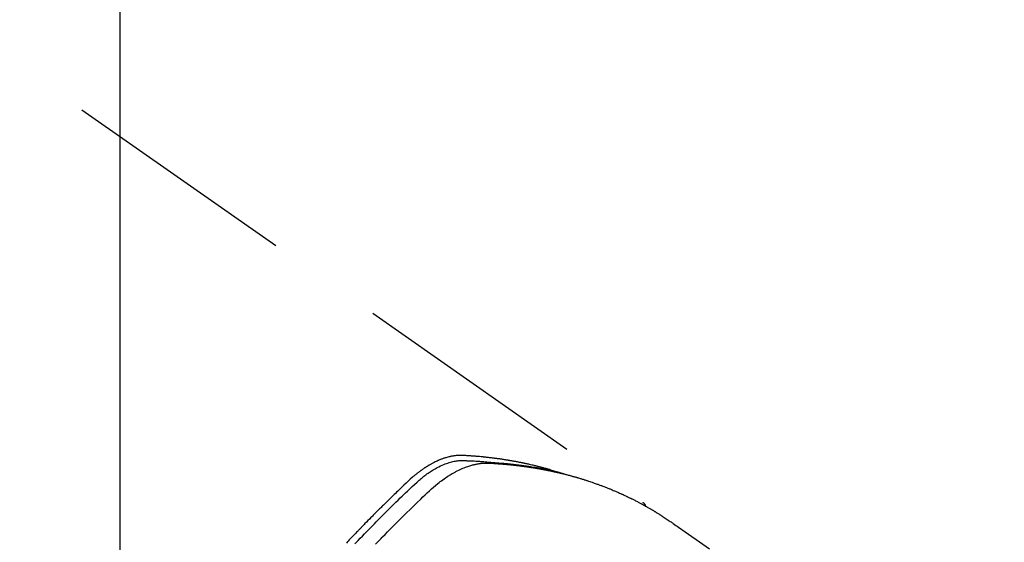
# Model space of a CAD drawing. Extents: x 0 to 26473, y -22065 to -13195.
# Drawn here: x 16290 to 16342, y -15354 to -15326 of the extents above; entities that cross this region are included whole.
import ezdxf

# ---------------------------------------------------------------- set-up
doc = ezdxf.new("R2010")
doc.units = 0
doc.header["$LTSCALE"] = 50
doc.header["$MEASUREMENT"] = 0
doc.linetypes.add('HIDDEN', pattern=[0.375, 0.25, -0.125])
doc.layers.get('0').update_dxf_attribs({"linetype": 'CONTINUOUS'})
doc.layers.get('DEFPOINTS').update_dxf_attribs({"color": 146, "linetype": 'CONTINUOUS'})
for name, color, linetype in [('150-機器', 8, 'CONTINUOUS'), ('160-文字', 254, 'CONTINUOUS'), ('166-寸法B', 11, 'CONTINUOUS')]:
    doc.layers.add(name, color=color, linetype=linetype)
doc.styles.add('KH001', font='txt')
doc.dimstyles.new('KH1xx015', dxfattribs={"dimscale": 10, "dimtxt": 3.8, "dimasz": 0.8, "dimexe": 0.3, "dimexo": 1.2, "dimgap": 0.5, "dimtad": 3, "dimdec": 1, "dimdsep": 46, "dimlunit": 6, "dimtxsty": 'KH001', "dimblk": 'DOT', "dimcen": 1, "dimdle": 1, "dimclrd": 256, "dimclre": 256, "dimclrt": 256, "dimadec": 0, "dimazin": 0, "dimtfac": 1, "dimtdec": 1, "dimtix": 1, "dimtmove": 2, "dimatfit": 3, "dimldrblk": 'CLOSEDBLANK', "dimfxl": 1, "dimtolj": 1, "dimtzin": 0, "dimlwd": -1, "dimlwe": -1, "dimarcsym": 0})
doc.dimstyles.new('KH1xx030', dxfattribs={"dimscale": 30, "dimtxt": 2, "dimasz": 0.6, "dimexe": 0.3, "dimexo": 1.2, "dimgap": 0.5, "dimtad": 3, "dimdec": 1, "dimdsep": 46, "dimlunit": 6, "dimtxsty": 'KH001', "dimblk": 'DOT', "dimcen": 1, "dimdle": 1, "dimclrd": 256, "dimclre": 256, "dimclrt": 256, "dimadec": 0, "dimazin": 0, "dimtfac": 1, "dimtdec": 1, "dimtix": 1, "dimtmove": 2, "dimatfit": 3, "dimldrblk": 'CLOSEDBLANK', "dimfxl": 1, "dimtolj": 1, "dimtzin": 0, "dimlwd": -1, "dimlwe": -1, "dimarcsym": 0})

# ---------------------------------------------------------------- blocks, each defined once
blk = doc.blocks.new('F402_H')
at = {"layer": '150-機器', "color": 13, "linetype": 'HIDDEN'}
blk.add_line((-167.274, -89.124), (-227.617, -131.376), dxfattribs=at)
for points in [[(-222.87, -129.707), (-222.806, -129.686), (-222.741, -129.666), (-222.677, -129.646), (-222.612, -129.626), (-222.558, -129.611), (-222.503, -129.595), (-222.448, -129.58), (-222.393, -129.566), (-222.37, -129.559), (-222.347, -129.553), (-222.325, -129.547), (-222.302, -129.541), (-222.265, -129.531), (-222.228, -129.522), (-222.192, -129.512), (-222.155, -129.502), (-222.123, -129.494), (-222.09, -129.486), (-222.058, -129.477), (-222.026, -129.469), (-221.989, -129.46), (-221.951, -129.451), (-221.914, -129.442), (-221.877, -129.433), (-221.812, -129.418), (-221.747, -129.402), (-221.682, -129.387), (-221.617, -129.372), (-221.589, -129.365), (-221.561, -129.359), (-221.533, -129.353), (-221.505, -129.347), (-221.477, -129.341), (-221.449, -129.335), (-221.42, -129.328), (-221.392, -129.322), (-221.364, -129.317), (-221.335, -129.311), (-221.307, -129.305), (-221.278, -129.299), (-221.259, -129.295), (-221.241, -129.291), (-221.222, -129.287), (-221.203, -129.283), (-221.165, -129.275), (-221.128, -129.268), (-221.09, -129.261), (-221.052, -129.254), (-221.023, -129.248), (-220.995, -129.242), (-220.966, -129.236), (-220.938, -129.231), (-220.899, -129.224), (-220.861, -129.217), (-220.823, -129.21), (-220.785, -129.203), (-220.757, -129.198), (-220.728, -129.193), (-220.699, -129.188), (-220.671, -129.183), (-220.642, -129.178), (-220.613, -129.173), (-220.584, -129.168), (-220.555, -129.163), (-220.536, -129.16), (-220.517, -129.156), (-220.497, -129.153), (-220.478, -129.15), (-220.459, -129.147), (-220.44, -129.144), (-220.42, -129.141), (-220.401, -129.138), (-220.353, -129.13), (-220.305, -129.122), (-220.257, -129.115), (-220.208, -129.107), (-220.17, -129.101), (-220.131, -129.096), (-220.092, -129.09), (-220.054, -129.084), (-220.015, -129.079), (-219.976, -129.073), (-219.937, -129.068), (-219.897, -129.062), (-219.873, -129.059), (-219.849, -129.056), (-219.824, -129.053), (-219.8, -129.05), (-219.756, -129.045), (-219.712, -129.039), (-219.668, -129.034), (-219.624, -129.028), (-219.585, -129.024), (-219.546, -129.019), (-219.506, -129.014), (-219.467, -129.009), (-219.438, -129.006), (-219.408, -129.003), (-219.379, -129), (-219.349, -128.997), (-219.32, -128.993), (-219.29, -128.99), (-219.26, -128.987), (-219.23, -128.984), (-219.211, -128.982), (-219.191, -128.98), (-219.171, -128.978), (-219.152, -128.976), (-219.072, -128.969), (-218.993, -128.961), (-218.913, -128.954), (-218.834, -128.947), (-218.804, -128.945), (-218.774, -128.943), (-218.744, -128.94), (-218.715, -128.938), (-218.685, -128.936), (-218.655, -128.933), (-218.625, -128.931), (-218.595, -128.928), (-218.575, -128.927), (-218.555, -128.926), (-218.535, -128.924), (-218.514, -128.923), (-218.464, -128.92), (-218.414, -128.917), (-218.364, -128.914), (-218.314, -128.911), (-218.263, -128.908), (-218.213, -128.905), (-218.163, -128.902), (-218.112, -128.9), (-218.071, -128.898), (-218.03, -128.896), (-217.989, -128.895), (-217.947, -128.895), (-217.907, -128.896), (-217.866, -128.897), (-217.825, -128.9), (-217.785, -128.903), (-217.746, -128.907), (-217.707, -128.911), (-217.668, -128.916), (-217.63, -128.921), (-217.59, -128.927), (-217.55, -128.934), (-217.51, -128.941), (-217.47, -128.949), (-217.442, -128.955), (-217.414, -128.962), (-217.386, -128.968), (-217.358, -128.975), (-217.31, -128.988), (-217.262, -129), (-217.215, -129.014), (-217.167, -129.028), (-217.135, -129.039), (-217.103, -129.049), (-217.071, -129.06), (-217.04, -129.072), (-217.004, -129.085), (-216.969, -129.098), (-216.933, -129.112), (-216.898, -129.126), (-216.872, -129.136), (-216.846, -129.147), (-216.82, -129.158), (-216.795, -129.169), (-216.745, -129.191), (-216.696, -129.214), (-216.647, -129.237), (-216.599, -129.261), (-216.563, -129.279), (-216.527, -129.298), (-216.492, -129.317), (-216.456, -129.336), (-216.426, -129.352), (-216.397, -129.369), (-216.367, -129.385), (-216.338, -129.402), (-216.318, -129.414), (-216.299, -129.426), (-216.279, -129.438), (-216.26, -129.45), (-216.237, -129.464), (-216.214, -129.478), (-216.191, -129.492), (-216.168, -129.506), (-216.148, -129.519), (-216.129, -129.531), (-216.109, -129.544), (-216.09, -129.557), (-216.067, -129.573), (-216.044, -129.588), (-216.021, -129.604), (-215.998, -129.62), (-215.975, -129.636), (-215.952, -129.652), (-215.929, -129.668), (-215.906, -129.684), (-215.886, -129.698), (-215.867, -129.712), (-215.847, -129.727), (-215.828, -129.741), (-215.805, -129.758), (-215.783, -129.775), (-215.76, -129.792), (-215.738, -129.81), (-215.709, -129.832), (-215.68, -129.855), (-215.651, -129.878), (-215.623, -129.901), (-215.6, -129.919), (-215.578, -129.937), (-215.556, -129.956), (-215.535, -129.974), (-215.513, -129.993), (-215.491, -130.012), (-215.469, -130.03), (-215.447, -130.049), (-215.331, -130.152), (-215.218, -130.257), (-215.106, -130.364), (-214.995, -130.471), (-214.942, -130.521), (-214.888, -130.572), (-214.835, -130.623), (-214.782, -130.673), (-214.755, -130.699), (-214.729, -130.724), (-214.702, -130.75), (-214.675, -130.775), (-214.609, -130.839), (-214.543, -130.903), (-214.477, -130.967), (-214.411, -131.031), (-214.358, -131.083), (-214.305, -131.134), (-214.252, -131.186), (-214.2, -131.237), (-214.147, -131.289), (-214.094, -131.341), (-214.041, -131.393), (-213.989, -131.445), (-213.949, -131.484), (-213.909, -131.523), (-213.87, -131.562), (-213.831, -131.601), (-213.791, -131.64), (-213.752, -131.679), (-213.713, -131.718), (-213.673, -131.758), (-213.621, -131.81), (-213.568, -131.863), (-213.515, -131.916), (-213.463, -131.968), (-213.45, -131.981), (-213.437, -131.994), (-213.423, -132.007), (-213.41, -132.02), (-213.371, -132.06), (-213.332, -132.1), (-213.293, -132.14), (-213.254, -132.18), (-213.175, -132.259), (-213.097, -132.339), (-213.019, -132.419), (-212.94, -132.498), (-212.901, -132.538), (-212.862, -132.578), (-212.824, -132.618), (-212.785, -132.658), (-212.758, -132.685), (-212.732, -132.712), (-212.706, -132.739), (-212.68, -132.766), (-212.654, -132.792), (-212.629, -132.819), (-212.603, -132.846), (-212.577, -132.873), (-212.538, -132.914), (-212.499, -132.954), (-212.46, -132.995), (-212.421, -133.035), (-212.369, -133.09), (-212.317, -133.144), (-212.266, -133.198), (-212.214, -133.252), (-212.162, -133.307), (-212.11, -133.361), (-212.058, -133.416), (-212.007, -133.47), (-211.955, -133.525)], [(-213.503, -133.581), (-213.724, -133.351), (-213.761, -133.314), (-213.797, -133.276), (-213.834, -133.238), (-213.871, -133.2), (-214, -133.068), (-214.13, -132.936), (-214.26, -132.804), (-214.39, -132.672), (-214.519, -132.541), (-214.65, -132.41), (-214.78, -132.28), (-214.911, -132.15), (-214.967, -132.095), (-215.023, -132.039), (-215.079, -131.984), (-215.136, -131.928), (-215.323, -131.745), (-215.511, -131.562), (-215.699, -131.38), (-215.888, -131.198), (-216.001, -131.09), (-216.114, -130.982), (-216.228, -130.874), (-216.343, -130.768), (-216.45, -130.669), (-216.56, -130.573), (-216.67, -130.477), (-216.783, -130.384), (-216.848, -130.332), (-216.915, -130.281), (-216.982, -130.23), (-217.05, -130.18), (-217.116, -130.133), (-217.183, -130.087), (-217.251, -130.042), (-217.319, -129.997), (-217.349, -129.978), (-217.378, -129.959), (-217.408, -129.94), (-217.438, -129.922), (-217.493, -129.888), (-217.548, -129.856), (-217.603, -129.825), (-217.659, -129.794), (-217.697, -129.773), (-217.735, -129.753), (-217.773, -129.733), (-217.811, -129.714), (-217.886, -129.677), (-217.961, -129.641), (-218.037, -129.606), (-218.114, -129.573), (-218.176, -129.548), (-218.239, -129.523), (-218.302, -129.5), (-218.365, -129.477), (-218.418, -129.46), (-218.471, -129.443), (-218.525, -129.426), (-218.578, -129.411), (-218.623, -129.399), (-218.667, -129.388), (-218.712, -129.377), (-218.757, -129.367), (-218.792, -129.359), (-218.828, -129.352), (-218.864, -129.345), (-218.901, -129.339), (-218.936, -129.333), (-218.971, -129.327), (-219.006, -129.322), (-219.042, -129.318), (-219.095, -129.312), (-219.149, -129.307), (-219.202, -129.303), (-219.256, -129.3), (-219.297, -129.299), (-219.338, -129.298), (-219.379, -129.298), (-219.42, -129.299), (-219.453, -129.3), (-219.485, -129.302), (-219.518, -129.303), (-219.551, -129.305), (-219.587, -129.307), (-219.623, -129.309), (-219.659, -129.311), (-219.695, -129.313), (-219.738, -129.316), (-219.781, -129.318), (-219.824, -129.321), (-219.867, -129.324), (-219.903, -129.326), (-219.938, -129.328), (-219.974, -129.331), (-220.01, -129.334), (-220.046, -129.336), (-220.081, -129.339), (-220.117, -129.342), (-220.153, -129.345), (-220.188, -129.348), (-220.224, -129.35), (-220.26, -129.353), (-220.295, -129.356), (-220.331, -129.359), (-220.366, -129.362), (-220.401, -129.365), (-220.437, -129.368), (-220.482, -129.373), (-220.527, -129.377), (-220.572, -129.382), (-220.617, -129.386), (-220.657, -129.39), (-220.696, -129.395), (-220.736, -129.399), (-220.775, -129.403), (-220.811, -129.407), (-220.846, -129.411), (-220.881, -129.415), (-220.916, -129.419), (-220.979, -129.426), (-221.042, -129.433), (-221.105, -129.441), (-221.168, -129.449), (-221.189, -129.452), (-221.21, -129.455), (-221.231, -129.458), (-221.252, -129.46), (-221.293, -129.466), (-221.335, -129.472), (-221.377, -129.478), (-221.418, -129.483), (-221.453, -129.488), (-221.488, -129.493), (-221.522, -129.497), (-221.557, -129.502), (-221.584, -129.507), (-221.612, -129.511), (-221.639, -129.515), (-221.667, -129.52), (-221.701, -129.525), (-221.736, -129.53), (-221.77, -129.536), (-221.805, -129.541), (-221.832, -129.545), (-221.86, -129.55), (-221.887, -129.554), (-221.915, -129.559), (-221.942, -129.563), (-221.969, -129.568), (-221.997, -129.573), (-222.024, -129.578), (-222.045, -129.581), (-222.065, -129.584), (-222.086, -129.588), (-222.106, -129.591), (-222.147, -129.598), (-222.188, -129.606), (-222.229, -129.613), (-222.27, -129.621), (-222.297, -129.626), (-222.324, -129.631), (-222.351, -129.637), (-222.379, -129.642), (-222.412, -129.648), (-222.446, -129.655), (-222.48, -129.661), (-222.514, -129.667), (-222.541, -129.673), (-222.568, -129.678), (-222.595, -129.684), (-222.622, -129.689), (-222.662, -129.698), (-222.703, -129.706), (-222.743, -129.714), (-222.783, -129.723), (-222.81, -129.728), (-222.837, -129.734), (-222.864, -129.74), (-222.891, -129.746), (-222.931, -129.754), (-222.971, -129.763), (-223.011, -129.772), (-223.051, -129.782), (-223.084, -129.789), (-223.117, -129.797), (-223.15, -129.805), (-223.183, -129.812), (-223.21, -129.818), (-223.237, -129.825), (-223.264, -129.831), (-223.29, -129.837), (-223.33, -129.847), (-223.37, -129.856), (-223.409, -129.866), (-223.449, -129.876), (-223.482, -129.885), (-223.515, -129.893), (-223.548, -129.901), (-223.581, -129.91), (-223.627, -129.922), (-223.673, -129.934), (-223.718, -129.946), (-223.764, -129.958), (-223.803, -129.969), (-223.842, -129.98), (-223.882, -129.99), (-223.921, -130.001), (-223.96, -130.012), (-223.999, -130.022), (-224.038, -130.033), (-224.077, -130.044), (-224.102, -130.052), (-224.128, -130.06), (-224.154, -130.068), (-224.18, -130.075), (-224.219, -130.087), (-224.257, -130.098), (-224.296, -130.11), (-224.334, -130.121), (-224.373, -130.133), (-224.412, -130.145), (-224.45, -130.157), (-224.489, -130.169), (-224.514, -130.177), (-224.54, -130.185), (-224.566, -130.193), (-224.591, -130.201), (-224.629, -130.214), (-224.668, -130.226), (-224.706, -130.239), (-224.744, -130.251), (-224.807, -130.272), (-224.871, -130.293), (-224.934, -130.314), (-224.997, -130.336), (-225.048, -130.353), (-225.098, -130.371), (-225.148, -130.389), (-225.198, -130.407), (-225.236, -130.421), (-225.273, -130.434), (-225.31, -130.448), (-225.347, -130.462), (-225.385, -130.476), (-225.422, -130.49), (-225.46, -130.504), (-225.497, -130.518), (-225.547, -130.537), (-225.596, -130.556), (-225.645, -130.576), (-225.695, -130.595), (-225.732, -130.61), (-225.769, -130.624), (-225.806, -130.639), (-225.843, -130.654), (-225.879, -130.669), (-225.916, -130.684), (-225.953, -130.699), (-225.989, -130.714), (-226.05, -130.74), (-226.111, -130.765), (-226.171, -130.792), (-226.232, -130.818), (-226.28, -130.839), (-226.328, -130.86), (-226.376, -130.882), (-226.424, -130.903), (-226.448, -130.914), (-226.472, -130.924), (-226.497, -130.935), (-226.521, -130.946), (-226.568, -130.968), (-226.616, -130.99), (-226.664, -131.012), (-226.711, -131.034), (-226.735, -131.046), (-226.758, -131.057), (-226.782, -131.068), (-226.806, -131.08), (-226.841, -131.097), (-226.877, -131.114), (-226.912, -131.131), (-226.947, -131.149), (-226.971, -131.16), (-226.994, -131.171), (-227.017, -131.183), (-227.041, -131.194), (-227.076, -131.212), (-227.111, -131.229), (-227.146, -131.247), (-227.181, -131.265), (-227.228, -131.289), (-227.274, -131.313), (-227.32, -131.337), (-227.367, -131.362), (-227.401, -131.38), (-227.436, -131.399), (-227.47, -131.417), (-227.505, -131.436), (-227.528, -131.448), (-227.551, -131.46), (-227.574, -131.473), (-227.597, -131.485), (-227.62, -131.498), (-227.643, -131.51), (-227.666, -131.522), (-227.689, -131.535), (-227.702, -131.543), (-227.716, -131.55), (-227.729, -131.558), (-227.743, -131.566), (-227.775, -131.584), (-227.807, -131.602), (-227.839, -131.62), (-227.871, -131.638), (-227.905, -131.657), (-227.939, -131.677), (-227.973, -131.696), (-228.006, -131.716), (-228.029, -131.729), (-228.051, -131.742), (-228.073, -131.756), (-228.096, -131.769), (-228.118, -131.782), (-228.141, -131.795), (-228.163, -131.809), (-228.185, -131.822), (-228.208, -131.835), (-228.23, -131.849), (-228.253, -131.863), (-228.275, -131.876), (-228.286, -131.883), (-228.297, -131.89), (-228.308, -131.897), (-228.319, -131.904), (-228.352, -131.924), (-228.385, -131.945), (-228.418, -131.965), (-228.451, -131.986), (-228.473, -132), (-228.495, -132.014), (-228.517, -132.028), (-228.539, -132.042), (-228.561, -132.055), (-228.583, -132.069), (-228.605, -132.083), (-228.627, -132.097), (-228.682, -132.132), (-228.736, -132.168), (-228.791, -132.204), (-228.845, -132.24), (-228.899, -132.276), (-228.953, -132.313), (-229.006, -132.35), (-229.06, -132.387), (-229.096, -132.412), (-229.132, -132.437), (-229.168, -132.462), (-229.204, -132.487), (-229.277, -132.537), (-229.35, -132.589), (-229.423, -132.64), (-229.496, -132.691), (-231.129, -133.837)], [(-212.403, -133.572), (-212.576, -133.39), (-212.688, -133.274), (-212.801, -133.157), (-212.913, -133.041), (-213.026, -132.925), (-213.128, -132.819), (-213.23, -132.714), (-213.333, -132.609), (-213.436, -132.504), (-213.538, -132.4), (-213.641, -132.295), (-213.744, -132.191), (-213.847, -132.086), (-213.971, -131.962), (-214.095, -131.838), (-214.219, -131.714), (-214.344, -131.59), (-214.458, -131.477), (-214.572, -131.365), (-214.687, -131.252), (-214.801, -131.14), (-214.895, -131.048), (-214.988, -130.956), (-215.082, -130.865), (-215.177, -130.775), (-215.304, -130.658), (-215.433, -130.543), (-215.562, -130.428), (-215.69, -130.312), (-215.746, -130.261), (-215.801, -130.21), (-215.858, -130.16), (-215.914, -130.11), (-215.96, -130.071), (-216.006, -130.033), (-216.053, -129.996), (-216.1, -129.959), (-216.156, -129.917), (-216.212, -129.875), (-216.269, -129.834), (-216.326, -129.795), (-216.43, -129.726), (-216.536, -129.66), (-216.643, -129.597), (-216.752, -129.538), (-216.838, -129.493), (-216.926, -129.452), (-217.014, -129.412), (-217.103, -129.374), (-217.171, -129.347), (-217.24, -129.322), (-217.309, -129.298), (-217.379, -129.275), (-217.447, -129.255), (-217.516, -129.237), (-217.585, -129.221), (-217.654, -129.206), (-217.715, -129.194), (-217.776, -129.184), (-217.837, -129.176), (-217.898, -129.17), (-217.977, -129.166), (-218.055, -129.165), (-218.133, -129.167), (-218.212, -129.169), (-218.248, -129.17), (-218.285, -129.172), (-218.322, -129.173), (-218.358, -129.174), (-218.4, -129.176), (-218.442, -129.177), (-218.485, -129.179), (-218.527, -129.18), (-218.615, -129.184), (-218.703, -129.189), (-218.791, -129.194), (-218.879, -129.199), (-218.915, -129.201), (-218.951, -129.203), (-218.987, -129.206), (-219.024, -129.208), (-219.073, -129.211), (-219.122, -129.215), (-219.172, -129.219), (-219.221, -129.223), (-219.284, -129.23), (-219.348, -129.238), (-219.411, -129.245), (-219.474, -129.252), (-219.522, -129.255), (-219.571, -129.258), (-219.619, -129.261), (-219.668, -129.263), (-219.702, -129.265), (-219.735, -129.268), (-219.769, -129.27), (-219.803, -129.273), (-219.903, -129.28), (-220.004, -129.288), (-220.105, -129.296), (-220.205, -129.305), (-220.258, -129.309), (-220.31, -129.314), (-220.363, -129.319), (-220.416, -129.324), (-220.453, -129.328), (-220.491, -129.332), (-220.529, -129.336), (-220.567, -129.34), (-220.605, -129.345), (-220.643, -129.349), (-220.681, -129.353), (-220.719, -129.357), (-220.771, -129.363), (-220.822, -129.37), (-220.874, -129.376), (-220.926, -129.382), (-220.983, -129.39), (-221.04, -129.397), (-221.096, -129.404), (-221.153, -129.412), (-221.19, -129.417), (-221.228, -129.422), (-221.265, -129.428), (-221.303, -129.433), (-221.34, -129.438), (-221.377, -129.443), (-221.415, -129.448), (-221.452, -129.454), (-221.49, -129.459), (-221.527, -129.465), (-221.564, -129.47), (-221.601, -129.476), (-221.675, -129.488), (-221.75, -129.499), (-221.824, -129.511), (-221.898, -129.522), (-221.926, -129.527), (-221.954, -129.532), (-221.982, -129.536), (-222.01, -129.541), (-222.056, -129.548), (-222.102, -129.556), (-222.149, -129.564), (-222.195, -129.572), (-222.246, -129.581), (-222.297, -129.59), (-222.347, -129.6), (-222.398, -129.609), (-222.457, -129.62), (-222.517, -129.632), (-222.576, -129.644), (-222.635, -129.656), (-222.662, -129.662), (-222.689, -129.668), (-222.716, -129.673), (-222.743, -129.679), (-222.797, -129.691), (-222.851, -129.703), (-222.906, -129.716), (-222.96, -129.729), (-223, -129.738), (-223.04, -129.748), (-223.08, -129.758), (-223.121, -129.768), (-223.147, -129.775), (-223.174, -129.782), (-223.201, -129.789), (-223.227, -129.797), (-223.284, -129.812), (-223.341, -129.829), (-223.398, -129.845), (-223.454, -129.862)], [(-227.606, -131.368), (-227.607, -131.369), (-227.61, -131.371), (-227.611, -131.372), (-227.613, -131.373), (-227.615, -131.375), (-227.617, -131.376), (-227.619, -131.377), (-227.62, -131.379), (-227.622, -131.38), (-227.624, -131.381), (-227.626, -131.383), (-227.627, -131.384), (-227.629, -131.386), (-227.631, -131.387), (-227.633, -131.388), (-227.634, -131.39), (-227.636, -131.392), (-227.638, -131.393), (-227.64, -131.394), (-227.641, -131.396), (-227.642, -131.398), (-227.645, -131.399), (-227.646, -131.401), (-227.648, -131.402), (-227.649, -131.404), (-227.651, -131.406), (-227.653, -131.407), (-227.654, -131.409), (-227.655, -131.41), (-227.656, -131.412), (-227.659, -131.414), (-227.66, -131.416), (-227.662, -131.417), (-227.663, -131.419), (-227.665, -131.421), (-227.666, -131.423), (-227.668, -131.424), (-227.669, -131.426), (-227.67, -131.427), (-227.672, -131.43), (-227.673, -131.431), (-227.675, -131.433), (-227.676, -131.435), (-227.677, -131.437), (-227.68, -131.438), (-227.681, -131.44), (-227.682, -131.442), (-227.683, -131.443), (-227.684, -131.445), (-227.686, -131.448), (-227.687, -131.45), (-227.689, -131.451), (-227.69, -131.453), (-227.691, -131.455), (-227.692, -131.457), (-227.693, -131.459), (-227.695, -131.461), (-227.697, -131.462), (-227.698, -131.464), (-227.699, -131.466), (-227.7, -131.468), (-227.701, -131.47), (-227.702, -131.472), (-227.704, -131.475), (-227.705, -131.477), (-227.706, -131.479), (-227.707, -131.481), (-227.708, -131.483), (-227.709, -131.485), (-227.71, -131.487), (-227.711, -131.489), (-227.712, -131.49), (-227.714, -131.492), (-227.715, -131.495), (-227.716, -131.497), (-227.718, -131.499), (-227.718, -131.502), (-227.719, -131.504), (-227.72, -131.506), (-227.721, -131.508), (-227.722, -131.51), (-227.723, -131.511), (-227.724, -131.514), (-227.725, -131.516), (-227.726, -131.518), (-227.727, -131.52), (-227.728, -131.523), (-227.729, -131.525), (-227.73, -131.527), (-227.731, -131.529), (-227.731, -131.532), (-227.732, -131.534), (-227.733, -131.535), (-227.734, -131.538), (-227.735, -131.54), (-227.735, -131.543), (-227.736, -131.545), (-227.737, -131.547), (-227.738, -131.55), (-227.739, -131.552), (-227.74, -131.554), (-227.741, -131.556), (-227.74, -131.559), (-227.741, -131.561), (-227.742, -131.563), (-227.743, -131.565), (-227.743, -131.568), (-227.744, -131.57), (-227.745, -131.573), (-227.746, -131.575), (-227.746, -131.577), (-227.747, -131.579), (-227.747, -131.582), (-227.748, -131.585), (-227.749, -131.586), (-227.749, -131.589), (-227.749, -131.591), (-227.75, -131.593), (-227.75, -131.596), (-227.751, -131.599), (-227.752, -131.601), (-227.752, -131.603), (-227.752, -131.606), (-227.753, -131.608), (-227.754, -131.611), (-227.753, -131.613), (-227.754, -131.616)]]:
    blk.add_lwpolyline(points, dxfattribs=at)
blk = doc.blocks.new('_Dot')
at = {"color": 0, "linetype": 'ByBlock', "lineweight": -2}
blk.add_line((-0.5, 0), (-1, 0), dxfattribs=at)
at = {"color": 0, "linetype": 'ByBlock', "const_width": 0.5}
blk.add_lwpolyline([(-0.25, 0, 1), (0.25, 0, 1)], format="xyb", close=True, dxfattribs=at)
blk = doc.blocks.new('*D295')
at = {"layer": 'DEFPOINTS', "transparency": 16777216}
for p, q in [((16295.06, -15272.659), (16295.06, -15476.547)), ((16405.06, -15272.659), (16405.06, -15476.547)), ((16397.06, -15473.547), (16303.06, -15473.547))]:
    blk.add_line(p, q, dxfattribs=at)
at = {"layer": 'DEFPOINTS', "color": 0, "transparency": 16777216}
for p in [(16295.06, -15260.659), (16405.06, -15260.659), (16295.06, -15473.547)]:
    blk.add_point(p, dxfattribs=at)
at = {"layer": 'DEFPOINTS', "transparency": 16777216, "xscale": 8, "yscale": 8, "zscale": 8, "rotation": 180}
blk.add_blockref('_Dot', (16295.06, -15473.547), dxfattribs=at)
at = {"layer": 'DEFPOINTS', "transparency": 16777216, "xscale": 8, "yscale": 8, "zscale": 8}
blk.add_blockref('_Dot', (16405.06, -15473.547), dxfattribs=at)
at = {"layer": 'DEFPOINTS', "transparency": 16777216, "insert": (16350.06, -15449.547), "char_height": 38, "attachment_point": 5, "style": 'KH001'}
blk.add_mtext('\\A1;110', dxfattribs=at)
blk = doc.blocks.new('_ClosedBlank')
at = {"color": 0, "linetype": 'ByBlock', "lineweight": -2}
for p, q in [((-1, 0.1667), (0, 0)), ((-1, 0.1667), (-1, -0.1667)), ((0, 0), (-1, -0.1667))]:
    blk.add_line(p, q, dxfattribs=at)
blk = doc.blocks.new('*D300')
at = {"layer": '166-寸法B', "transparency": 16777216}
for p, q in [((16331.06, -14700.659), (16492.697, -14700.659)), ((16483.697, -15407.659), (16483.697, -14718.659)), ((16243.509, -15425.659), (16492.697, -15425.659))]:
    blk.add_line(p, q, dxfattribs=at)
at = {"layer": 'DEFPOINTS', "color": 0, "transparency": 16777216}
for p in [(16295.06, -14700.659), (16483.697, -14700.659), (16207.509, -15425.659)]:
    blk.add_point(p, dxfattribs=at)
at = {"layer": '166-寸法B', "transparency": 16777216, "xscale": 18, "yscale": 18, "zscale": 18}
for p, rotation in [((16483.697, -14700.659), 90), ((16483.697, -15425.659), 270)]:
    blk.add_blockref('_Dot', p, dxfattribs=dict(at, rotation=rotation))
at = {"layer": '166-寸法B', "transparency": 16777216, "insert": (16438.697, -15058.264), "char_height": 60, "attachment_point": 5, "rotation": 90, "style": 'KH001'}
blk.add_mtext('\\A1;725', dxfattribs=at)

msp = doc.modelspace()

# ---------------------------------------------------------------- block references
at = {"layer": '150-機器', "xscale": -1}
msp.add_blockref('F402_H', (16095.068, -15220.467), dxfattribs=at)

# ---------------------------------------------------------------- dimensions: what is measured, and where the dimension line sits
at = {"layer": '166-寸法B'}
dim = msp.add_linear_dim(base=(16483.697, -14700.659), p1=(16207.509, -15425.659), p2=(16295.06, -14700.659), angle=90, dimstyle='KH1xx030', override={"dimtmove": 1}, dxfattribs=at)
dim.commit()
dim.dimension.update_dxf_attribs({"geometry": '*D300', "text_midpoint": (16483.697, -15058.264), "dimtype": 128})
at = {"layer": 'DEFPOINTS'}
dim = msp.add_linear_dim(base=(16295.06, -15473.547), p1=(16405.06, -15260.659), p2=(16295.06, -15260.659), dimstyle='KH1xx015', dxfattribs=at)
dim.commit()
dim.dimension.update_dxf_attribs({"geometry": '*D295', "text_midpoint": (16350.06, -15449.547)})

# ---------------------------------------------------------------- leaders
at = {"layer": '160-文字', "annotation_type": 0, "has_hookline": 1, "hookline_direction": 1, "text_width": 1476.853}
msp.add_leader([(16297.627, -15241.872), (15644.069, -16764.883), (15626.069, -16764.883)], dimstyle='KH1xx030', override={"dimgap": 0.5, "dimtad": 1}, dxfattribs=at)

doc.saveas('drawing.dxf')
